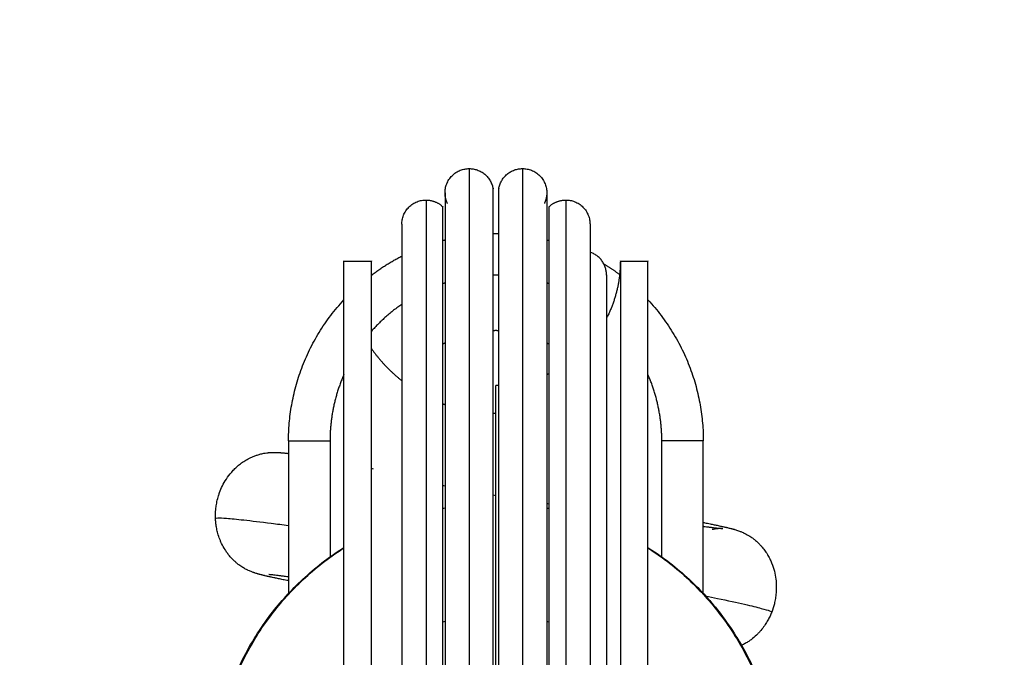
# Model space of a CAD drawing. Units: millimetres. Extents: x 2258.5 to 2275.9, y 7992.9 to 8010.8.
# Drawn here: x 2264.5 to 2264.6, y 7998.2 to 7998.2 of the extents above; entities that cross this region are included whole.
import ezdxf

# ---------------------------------------------------------------- set-up
doc = ezdxf.new("R2010")
doc.units = ezdxf.units.MM
doc.layers.get('Defpoints').update_dxf_attribs({"lineweight": 5})
doc.layers.add('DIASTASEIS', color=253, linetype='Continuous', lineweight=5)
doc.layers.add('Make2D$Visible$Curves', color=255, linetype='Continuous')
doc.layers.add('Make2D$Visible$Tangents', color=8, linetype='Continuous')
doc.styles.get("Standard").update_dxf_attribs({"font": 'ARIALN.TTF'})
doc.dimstyles.get("Standard").update_dxf_attribs({"dimtxt": 0.18, "dimasz": 0.15, "dimexe": 0.1, "dimexo": 0, "dimgap": 0.09, "dimtad": 0, "dimtih": 1, "dimtoh": 1, "dimzin": 0, "dimdsep": 46, "dimtxsty": 'Standard', "dimblk": 'OBLIQUE', "dimcen": 0.09, "dimadec": 0, "dimazin": 0, "dimtfac": 1, "dimtofl": 0, "dimtmove": 0, "dimatfit": 3, "dimfxl": 1, "dimtolj": 1, "dimtzin": 0, "dimarcsym": 0})

# ---------------------------------------------------------------- blocks, each defined once
blk = doc.blocks.new('S155A')
at = {"layer": 'Make2D$Visible$Curves'}
for points, knots in [([(2257.008442, 8014.873797), (2257.008347, 8014.873858), (2257.008252, 8014.873919), (2257.008158, 8014.873982), (2257.007649, 8014.874316), (2257.007156, 8014.874674), (2257.006204, 8014.875432), (2257.005745, 8014.875832), (2257.005304, 8014.876251), (2257.004481, 8014.877035), (2257.003724, 8014.877887), (2257.003042, 8014.878796), (2257.002263, 8014.879834), (2257.001584, 8014.880947), (2257.001015, 8014.882113), (2257.000506, 8014.883156), (2257.000087, 8014.884242), (2256.999762, 8014.885356), (2256.999474, 8014.886345), (2256.99926, 8014.887355), (2256.999123, 8014.888375), (2256.999003, 8014.889277), (2256.998942, 8014.890186), (2256.998942, 8014.891096), (2256.998942, 8014.892006), (2256.999003, 8014.892916), (2256.999123, 8014.893817), (2256.99926, 8014.894838), (2256.999474, 8014.895848), (2256.999762, 8014.896836), (2257.000087, 8014.89795), (2257.000506, 8014.899036), (2257.001015, 8014.900079), (2257.001584, 8014.901246), (2257.002263, 8014.902358), (2257.003042, 8014.903396), (2257.003724, 8014.904305), (2257.004481, 8014.905157), (2257.005304, 8014.905941), (2257.005744, 8014.90636), (2257.006203, 8014.90676), (2257.006679, 8014.907138)], [76.068914, 76.068914, 76.068914, 76.068914, 76.407856, 76.407856, 76.407856, 78.234075, 78.234075, 80.06009, 80.06009, 80.06009, 83.472812, 83.472812, 83.472812, 87.371663, 87.371663, 87.371663, 90.85682, 90.85682, 90.85682, 93.948222, 93.948222, 93.948222, 96.679532, 96.679532, 96.679532, 99.410842, 99.410842, 99.410842, 102.502244, 102.502244, 102.502244, 105.987401, 105.987401, 105.987401, 109.886251, 109.886251, 109.886251, 113.298974, 113.298974, 113.298974, 115.124965, 115.124965, 115.124965, 115.124965]), ([(2257.032205, 8014.907138), (2257.032681, 8014.90676), (2257.03314, 8014.90636), (2257.03358, 8014.905941), (2257.034403, 8014.905157), (2257.03516, 8014.904305), (2257.035842, 8014.903396), (2257.03662, 8014.902358), (2257.0373, 8014.901246), (2257.037869, 8014.900079), (2257.038377, 8014.899036), (2257.038797, 8014.89795), (2257.039122, 8014.896836), (2257.03941, 8014.895848), (2257.039624, 8014.894838), (2257.039761, 8014.893817), (2257.039881, 8014.892916), (2257.039942, 8014.892006), (2257.039942, 8014.891096), (2257.039942, 8014.890186), (2257.039881, 8014.889277), (2257.039761, 8014.888375), (2257.039624, 8014.887355), (2257.03941, 8014.886345), (2257.039122, 8014.885356), (2257.038797, 8014.884242), (2257.038377, 8014.883156), (2257.037869, 8014.882113), (2257.0373, 8014.880947), (2257.03662, 8014.879834), (2257.035842, 8014.878796), (2257.03516, 8014.877887), (2257.034403, 8014.877035), (2257.03358, 8014.876251), (2257.033139, 8014.875832), (2257.03268, 8014.875432), (2257.031727, 8014.874674), (2257.031234, 8014.874316), (2257.030726, 8014.873982), (2257.030632, 8014.873919), (2257.030537, 8014.873858), (2257.030442, 8014.873797)], [13.7835, 13.7835, 13.7835, 13.7835, 15.609486, 15.609486, 15.609486, 19.022209, 19.022209, 19.022209, 22.921059, 22.921059, 22.921059, 26.406216, 26.406216, 26.406216, 29.497618, 29.497618, 29.497618, 32.228928, 32.228928, 32.228928, 34.960239, 34.960239, 34.960239, 38.051641, 38.051641, 38.051641, 41.536797, 41.536797, 41.536797, 45.435648, 45.435648, 45.435648, 48.84837, 48.84837, 48.84837, 50.674385, 50.674385, 52.500604, 52.500604, 52.500604, 52.839551, 52.839551, 52.839551, 52.839551]), ([(2256.999496, 8014.878474), (2256.999533, 8014.878568), (2256.999573, 8014.878661), (2256.999663, 8014.878855), (2256.999714, 8014.878954), (2256.999829, 8014.87916), (2256.999893, 8014.879266), (2256.999999, 8014.879425), (2257.000037, 8014.87948), (2257.000161, 8014.879651), (2257.000252, 8014.879764), (2257.0004, 8014.87993), (2257.000453, 8014.879987), (2257.000626, 8014.880163), (2257.000751, 8014.880276), (2257.000882, 8014.880381), (2257.000953, 8014.880438), (2257.001025, 8014.880492), (2257.001138, 8014.880572), (2257.001177, 8014.880598), (2257.001257, 8014.88065), (2257.001297, 8014.880676), (2257.001425, 8014.880752), (2257.001512, 8014.880801), (2257.001641, 8014.880866), (2257.001682, 8014.880886), (2257.001723, 8014.880905)], [0, 0, 0, 0, 0.303756, 0.303756, 0.639777, 0.639777, 1.012051, 1.012051, 1.213108, 1.213108, 1.647927, 1.647927, 1.882832, 1.882832, 2.390816, 2.390816, 2.390816, 2.665354, 2.665354, 2.808103, 2.808103, 2.954686, 2.954686, 3.26007, 3.26007, 3.399279, 3.399279, 3.399279, 3.399279]), ([(2257.004442, 8014.871985), (2257.004401, 8014.871994), (2257.004361, 8014.872002), (2257.004194, 8014.872036), (2257.004072, 8014.872061), (2257.003954, 8014.872085), (2257.003849, 8014.872107), (2257.003749, 8014.872128), (2257.003555, 8014.872169), (2257.003462, 8014.872189), (2257.003314, 8014.872221), (2257.003257, 8014.872233), (2257.003173, 8014.872252), (2257.003145, 8014.872258), (2257.003064, 8014.872276), (2257.003011, 8014.872288), (2257.002935, 8014.872305), (2257.002909, 8014.872311), (2257.002885, 8014.872317), (2257.002859, 8014.872322), (2257.002838, 8014.872327), (2257.002798, 8014.872337), (2257.002777, 8014.872342), (2257.002735, 8014.872351), (2257.002714, 8014.872356), (2257.002652, 8014.872371), (2257.002612, 8014.872381), (2257.002553, 8014.872395), (2257.002534, 8014.8724), (2257.002475, 8014.872415), (2257.002437, 8014.872425), (2257.002379, 8014.87244), (2257.002359, 8014.872445), (2257.002321, 8014.872455), (2257.002301, 8014.872461), (2257.002261, 8014.872472), (2257.002241, 8014.872477), (2257.0022, 8014.872489), (2257.002179, 8014.872495), (2257.002157, 8014.872502), (2257.002119, 8014.872513), (2257.002078, 8014.872525), (2257.001989, 8014.872554), (2257.001939, 8014.872571), (2257.001849, 8014.872603), (2257.001812, 8014.872617), (2257.001742, 8014.872644), (2257.00171, 8014.872657), (2257.001641, 8014.872686), (2257.001604, 8014.872702), (2257.001564, 8014.87272), (2257.001554, 8014.872725), (2257.001543, 8014.87273), (2257.001472, 8014.872763), (2257.001408, 8014.872794), (2257.001289, 8014.872858), (2257.001236, 8014.872888), (2257.001145, 8014.872942), (2257.001108, 8014.872965), (2257.000992, 8014.87304), (2257.000913, 8014.873095), (2257.000778, 8014.873197), (2257.00072, 8014.873243), (2257.000617, 8014.87333), (2257.000571, 8014.873371), (2257.000478, 8014.873458), (2257.000431, 8014.873504), (2257.00034, 8014.873598), (2257.000295, 8014.873646), (2257.000168, 8014.87379), (2257.000088, 8014.87389), (2256.999941, 8014.874091), (2256.999873, 8014.874193), (2256.999748, 8014.874399), (2256.999691, 8014.874503), (2256.999588, 8014.87471), (2256.999542, 8014.874813), (2256.999419, 8014.875115), (2256.999354, 8014.875317), (2256.999255, 8014.875709), (2256.999219, 8014.875898), (2256.999196, 8014.876089), (2256.999174, 8014.876262), (2256.999162, 8014.876435), (2256.999158, 8014.876689), (2256.999159, 8014.876769), (2256.999166, 8014.876997), (2256.999178, 8014.877144), (2256.999204, 8014.877359), (2256.999214, 8014.877426), (2256.999246, 8014.877617), (2256.999271, 8014.87774), (2256.999353, 8014.87807), (2256.999418, 8014.878275), (2256.999496, 8014.878474)], [17.458232, 17.458232, 17.458232, 17.458232, 17.704727, 17.704727, 18.493915, 18.493915, 18.493915, 19.199842, 19.199842, 19.906722, 19.906722, 20.37847, 20.37847, 20.614448, 20.614448, 21.087108, 21.087108, 21.32354, 21.32354, 21.32354, 21.505286, 21.505286, 21.717854, 21.717854, 21.930621, 21.930621, 22.356965, 22.356965, 22.570636, 22.570636, 22.999347, 22.999347, 23.214584, 23.214584, 23.430551, 23.430551, 23.647478, 23.647478, 23.865718, 23.865718, 23.865718, 24.250392, 24.250392, 24.647942, 24.647942, 24.893848, 24.893848, 25.078679, 25.078679, 25.270881, 25.270881, 25.270881, 25.321962, 25.321962, 25.606419, 25.606419, 25.824135, 25.824135, 25.971854, 25.971854, 26.281382, 26.281382, 26.512393, 26.512393, 26.703866, 26.703866, 26.905006, 26.905006, 27.106162, 27.106162, 27.492354, 27.492354, 27.863583, 27.863583, 28.219899, 28.219899, 28.561233, 28.561233, 29.198924, 29.198924, 29.777278, 29.777278, 29.777278, 30.298608, 30.298608, 30.539155, 30.539155, 30.982916, 30.982916, 31.187327, 31.187327, 31.564315, 31.564315, 32.20739, 32.20739, 32.20739, 32.20739]), ([(2257.034442, 8014.876207), (2257.034483, 8014.876199), (2257.034523, 8014.876191), (2257.03469, 8014.876157), (2257.034812, 8014.876131), (2257.034929, 8014.876107), (2257.035034, 8014.876085), (2257.035135, 8014.876064), (2257.035329, 8014.876023), (2257.035422, 8014.876004), (2257.03557, 8014.875972), (2257.035627, 8014.875959), (2257.035711, 8014.875941), (2257.035739, 8014.875934), (2257.03579, 8014.875923), (2257.035816, 8014.875917), (2257.035872, 8014.875905), (2257.035898, 8014.875899), (2257.035949, 8014.875887), (2257.035974, 8014.875882), (2257.035999, 8014.875876), (2257.036043, 8014.875866), (2257.036086, 8014.875856), (2257.036149, 8014.875841), (2257.03617, 8014.875836), (2257.036231, 8014.875821), (2257.036271, 8014.875812), (2257.036331, 8014.875797), (2257.03635, 8014.875792), (2257.036409, 8014.875778), (2257.036447, 8014.875768), (2257.036505, 8014.875753), (2257.036524, 8014.875748), (2257.036563, 8014.875737), (2257.036583, 8014.875732), (2257.036623, 8014.875721), (2257.036643, 8014.875715), (2257.036684, 8014.875703), (2257.036705, 8014.875697), (2257.036726, 8014.875691), (2257.036765, 8014.87568), (2257.036806, 8014.875667), (2257.036872, 8014.875646), (2257.036896, 8014.875638), (2257.036945, 8014.875621), (2257.036972, 8014.875612), (2257.037029, 8014.875591), (2257.037061, 8014.87558), (2257.037129, 8014.875554), (2257.037167, 8014.875539), (2257.037252, 8014.875503), (2257.0373, 8014.875482), (2257.037412, 8014.87543), (2257.037476, 8014.875398), (2257.037606, 8014.875328), (2257.037671, 8014.875292), (2257.037737, 8014.875251), (2257.037786, 8014.875221), (2257.037836, 8014.875189), (2257.037932, 8014.875124), (2257.037979, 8014.875091), (2257.038091, 8014.875007), (2257.038156, 8014.874956), (2257.038281, 8014.87485), (2257.038341, 8014.874796), (2257.038437, 8014.874704), (2257.038474, 8014.874667), (2257.038579, 8014.874558), (2257.038646, 8014.874484), (2257.038741, 8014.87437), (2257.038771, 8014.874332), (2257.038829, 8014.874257), (2257.038857, 8014.874219), (2257.038938, 8014.874108), (2257.038988, 8014.874032), (2257.039037, 8014.873955), (2257.039126, 8014.873813), (2257.039207, 8014.873665), (2257.039313, 8014.873443), (2257.039345, 8014.873371), (2257.03943, 8014.873166), (2257.039478, 8014.87303), (2257.03954, 8014.872827), (2257.039558, 8014.872763), (2257.039606, 8014.872578), (2257.039632, 8014.872457), (2257.039673, 8014.872225), (2257.039688, 8014.872114), (2257.03971, 8014.871902), (2257.039717, 8014.871801), (2257.039721, 8014.8717)], [17.458292, 17.458292, 17.458292, 17.458292, 17.704769, 17.704769, 18.493967, 18.493967, 18.493967, 19.23378, 19.23378, 19.974588, 19.974588, 20.468973, 20.468973, 20.716273, 20.716273, 20.934102, 20.934102, 21.128772, 21.128772, 21.323586, 21.323586, 21.323586, 21.743416, 21.743416, 21.953656, 21.953656, 22.374938, 22.374938, 22.586071, 22.586071, 23.009689, 23.009689, 23.22237, 23.22237, 23.43577, 23.43577, 23.650119, 23.650119, 23.865766, 23.865766, 23.865766, 24.250381, 24.250381, 24.447702, 24.447702, 24.64957, 24.64957, 24.858787, 24.858787, 25.080482, 25.080482, 25.323772, 25.323772, 25.607397, 25.607397, 25.869497, 25.869497, 25.869497, 26.066167, 26.066167, 26.251296, 26.251296, 26.512226, 26.512226, 26.762182, 26.762182, 26.92156, 26.92156, 27.226944, 27.226944, 27.373527, 27.373527, 27.516276, 27.516276, 27.790814, 27.790814, 27.790814, 28.298797, 28.298797, 28.533703, 28.533703, 28.968521, 28.968521, 29.169578, 29.169578, 29.541853, 29.541853, 29.877873, 29.877873, 30.18163, 30.18163, 30.18163, 30.18163]), ([(2257.034442, 8014.875927), (2257.03452, 8014.875917), (2257.034596, 8014.875907), (2257.034669, 8014.875898), (2257.034766, 8014.875885), (2257.034858, 8014.875873), (2257.035032, 8014.875852), (2257.035113, 8014.875841), (2257.035267, 8014.875823), (2257.035338, 8014.875815), (2257.035469, 8014.875799), (2257.035529, 8014.875793), (2257.035583, 8014.875787), (2257.035631, 8014.875782), (2257.035673, 8014.875778), (2257.035747, 8014.87577), (2257.035779, 8014.875767), (2257.035828, 8014.875763), (2257.035846, 8014.875762), (2257.035857, 8014.875761), (2257.035859, 8014.875761), (2257.035859, 8014.875761)], [59.128805, 59.128805, 59.128805, 59.128805, 59.653808, 59.653808, 59.653808, 60.348953, 60.348953, 61.043384, 61.043384, 61.737016, 61.737016, 62.42974, 62.42974, 62.42974, 63.044707, 63.044707, 63.658956, 63.658956, 64.270805, 64.270805, 64.508637, 64.508637, 64.508637, 64.508637]), ([(2257.003025, 8014.872431), (2257.003025, 8014.872431), (2257.003026, 8014.872431), (2257.00303, 8014.872431), (2257.003034, 8014.872431), (2257.00304, 8014.872431), (2257.003044, 8014.87243), (2257.003051, 8014.87243), (2257.003067, 8014.87243), (2257.003077, 8014.87243), (2257.0031, 8014.872429), (2257.003114, 8014.872429), (2257.003154, 8014.872429), (2257.003182, 8014.87243), (2257.003234, 8014.872431), (2257.003253, 8014.872432), (2257.003307, 8014.872435), (2257.003346, 8014.872437), (2257.003438, 8014.872445), (2257.003493, 8014.872451), (2257.003626, 8014.872469), (2257.003707, 8014.872482), (2257.003791, 8014.8725)], [120.640161, 120.640161, 120.640161, 120.640161, 120.810926, 120.810926, 121.016569, 121.016569, 121.016569, 121.1983, 121.1983, 121.381503, 121.381503, 121.567304, 121.567304, 121.827014, 121.827014, 121.957209, 121.957209, 122.17321, 122.17321, 122.421214, 122.421214, 122.729077, 122.729077, 122.729077, 122.729077]), ([(2257.004442, 8014.872265), (2257.004432, 8014.872266), (2257.004422, 8014.872268), (2257.004345, 8014.872278), (2257.004279, 8014.872287), (2257.004215, 8014.872295), (2257.004118, 8014.872307), (2257.004026, 8014.872319), (2257.003852, 8014.872341), (2257.00377, 8014.872351), (2257.003617, 8014.872369), (2257.003546, 8014.872378), (2257.003415, 8014.872393), (2257.003354, 8014.8724), (2257.003301, 8014.872405), (2257.003253, 8014.87241), (2257.00321, 8014.872415), (2257.003136, 8014.872422), (2257.003105, 8014.872425), (2257.003056, 8014.872429), (2257.003038, 8014.87243), (2257.003027, 8014.872431), (2257.003025, 8014.872431), (2257.003025, 8014.872431)], [115.260264, 115.260264, 115.260264, 115.260264, 115.326176, 115.326176, 115.785288, 115.785288, 115.785288, 116.48044, 116.48044, 117.174874, 117.174874, 117.868502, 117.868502, 118.56122, 118.56122, 118.56122, 119.176199, 119.176199, 119.790462, 119.790462, 120.402323, 120.402323, 120.640161, 120.640161, 120.640161, 120.640161]), ([(2257.039721, 8014.8717), (2257.03973, 8014.871486), (2257.039724, 8014.871271), (2257.039693, 8014.870933), (2257.039677, 8014.870808), (2257.039645, 8014.870617), (2257.039632, 8014.87055), (2257.039587, 8014.870339), (2257.039549, 8014.870196), (2257.039482, 8014.869978), (2257.039456, 8014.869902), (2257.039369, 8014.869664), (2257.039301, 8014.869504), (2257.039224, 8014.869348), (2257.039139, 8014.869175), (2257.039044, 8014.869008), (2257.038822, 8014.86867), (2257.038694, 8014.868501), (2257.038479, 8014.868256), (2257.038402, 8014.868174), (2257.038236, 8014.868012), (2257.038149, 8014.867932), (2257.037963, 8014.867779), (2257.037866, 8014.867704), (2257.037661, 8014.867562), (2257.037553, 8014.867494), (2257.037385, 8014.8674), (2257.037327, 8014.867369), (2257.03721, 8014.86731), (2257.037151, 8014.867282), (2257.037034, 8014.867231), (2257.036977, 8014.867207), (2257.036851, 8014.867158), (2257.036782, 8014.867133), (2257.03662, 8014.867081), (2257.036528, 8014.867055), (2257.036395, 8014.867023), (2257.036352, 8014.867013), (2257.036248, 8014.866992), (2257.036188, 8014.866981), (2257.036055, 8014.866959), (2257.035984, 8014.866951), (2257.035906, 8014.866943), (2257.035894, 8014.866941), (2257.035883, 8014.86694), (2257.035839, 8014.866936), (2257.035799, 8014.866933), (2257.035724, 8014.866928), (2257.03569, 8014.866927), (2257.035614, 8014.866924), (2257.035575, 8014.866923), (2257.03548, 8014.866922), (2257.035427, 8014.866923), (2257.035334, 8014.866925), (2257.035291, 8014.866926), (2257.035251, 8014.866928), (2257.035228, 8014.866929), (2257.035206, 8014.86693), (2257.035164, 8014.866933), (2257.035143, 8014.866934), (2257.035102, 8014.866937), (2257.035081, 8014.866938), (2257.035041, 8014.866941), (2257.035021, 8014.866942), (2257.034962, 8014.866947), (2257.034922, 8014.86695), (2257.034862, 8014.866956), (2257.034842, 8014.866958), (2257.034781, 8014.866963), (2257.03474, 8014.866967), (2257.034677, 8014.866973), (2257.034656, 8014.866976), (2257.034613, 8014.86698), (2257.034592, 8014.866982), (2257.034551, 8014.866987), (2257.034529, 8014.866989), (2257.034503, 8014.866992), (2257.034483, 8014.866994), (2257.034463, 8014.866996), (2257.034442, 8014.866998)], [0, 0, 0, 0, 0.643076, 0.643076, 1.020064, 1.020064, 1.224475, 1.224475, 1.668235, 1.668235, 1.908782, 1.908782, 2.430112, 2.430112, 2.430112, 3.008467, 3.008467, 3.646157, 3.646157, 3.987491, 3.987491, 4.343807, 4.343807, 4.715036, 4.715036, 5.101228, 5.101228, 5.302384, 5.302384, 5.503525, 5.503525, 5.694997, 5.694997, 5.926008, 5.926008, 6.235536, 6.235536, 6.383255, 6.383255, 6.600971, 6.600971, 6.885429, 6.885429, 6.93651, 6.93651, 6.93651, 7.128711, 7.128711, 7.313542, 7.313542, 7.559448, 7.559448, 7.956998, 7.956998, 8.341672, 8.341672, 8.341672, 8.559884, 8.559884, 8.776799, 8.776799, 8.992758, 8.992758, 9.207991, 9.207991, 9.636696, 9.636696, 9.850365, 9.850365, 10.276721, 10.276721, 10.4895, 10.4895, 10.702085, 10.702085, 10.88385, 10.88385, 10.88385, 11.072215, 11.072215, 11.072215, 11.072215])]:
    blk.add_open_spline(points, degree=3, knots=knots, dxfattribs=at)
for points, weights, knots in [([(2257.015761, 8014.848152), (2257.015761, 8014.848152), (2257.015761, 8014.855751), (2257.015761, 8014.86335), (2257.015761, 8014.874096), (2257.015761, 8014.884843), (2257.015761, 8014.892441), (2257.015761, 8014.90004), (2257.015761, 8014.90004)], [1, 0.853553390593, 0.853553390593, 0.853553390593, 1, 0.853553390593, 0.853553390593, 0.853553390593, 1], [0, 0, 0, 21.492799, 21.492799, 42.985598, 42.985598, 64.478397, 64.478397, 85.971195, 85.971195, 85.971195]), ([(2257.019234, 8014.900343), (2257.019234, 8014.900343), (2257.019234, 8014.874096), (2257.019234, 8014.84785), (2257.019234, 8014.84785)], [1, 0.707106781187, 1, 0.707106781187, 1], [0, 0, 0, 41.227982, 41.227982, 82.455963, 82.455963, 82.455963]), ([(2257.01965, 8014.900343), (2257.01965, 8014.900343), (2257.01965, 8014.874096), (2257.01965, 8014.84785), (2257.01965, 8014.84785)], [1, 0.707106781187, 1, 0.707106781187, 1], [0, 0, 0, 41.227982, 41.227982, 82.455963, 82.455963, 82.455963]), ([(2257.023123, 8014.848152), (2257.023123, 8014.848152), (2257.023123, 8014.855751), (2257.023123, 8014.86335), (2257.023123, 8014.874096), (2257.023123, 8014.884843), (2257.023123, 8014.892441), (2257.023123, 8014.90004), (2257.023123, 8014.90004)], [1, 0.853553390593, 0.853553390593, 0.853553390593, 1, 0.853553390593, 0.853553390593, 0.853553390593, 1], [0, 0, 0, 21.492799, 21.492799, 42.985598, 42.985598, 64.478397, 64.478397, 85.971195, 85.971195, 85.971195]), ([(2257.015602, 8014.899028), (2257.015602, 8014.899028), (2257.015602, 8014.874096), (2257.015602, 8014.849165), (2257.015602, 8014.849165)], [1, 0.707106781187, 1, 0.707106781187, 1], [0, 0, 0, 39.162288, 39.162288, 78.324576, 78.324576, 78.324576]), ([(2257.023282, 8014.899028), (2257.023282, 8014.899028), (2257.023282, 8014.874096), (2257.023282, 8014.849165), (2257.023282, 8014.849165)], [1, 0.707106781187, 1, 0.707106781187, 1], [0, 0, 0, 39.162288, 39.162288, 78.324576, 78.324576, 78.324576]), ([(2257.012636, 8014.850423), (2257.012636, 8014.850423), (2257.012636, 8014.857356), (2257.012636, 8014.86429), (2257.012636, 8014.874096), (2257.012636, 8014.883902), (2257.012636, 8014.890836), (2257.012636, 8014.89777), (2257.012636, 8014.89777)], [1, 0.853553390593, 0.853553390593, 0.853553390593, 1, 0.853553390593, 0.853553390593, 0.853553390593, 1], [0, 0, 0, 19.6119, 19.6119, 39.223801, 39.223801, 58.835701, 58.835701, 78.447601, 78.447601, 78.447601]), ([(2257.026248, 8014.850423), (2257.026248, 8014.850423), (2257.026248, 8014.857356), (2257.026248, 8014.86429), (2257.026248, 8014.874096), (2257.026248, 8014.883902), (2257.026248, 8014.890836), (2257.026248, 8014.89777), (2257.026248, 8014.89777)], [1, 0.853553390593, 0.853553390593, 0.853553390593, 1, 0.853553390593, 0.853553390593, 0.853553390593, 1], [0, 0, 0, 19.6119, 19.6119, 39.223801, 39.223801, 58.835701, 58.835701, 78.447601, 78.447601, 78.447601]), ([(2257.008442, 8014.895096), (2257.008442, 8014.895096), (2257.008442, 8014.874096), (2257.008442, 8014.853096), (2257.008442, 8014.853096)], [1, 0.707106781186, 1, 0.707106781186, 1], [0, 0, 0, 32.986723, 32.986723, 65.973446, 65.973446, 65.973446]), ([(2257.010442, 8014.853096), (2257.010442, 8014.853096), (2257.010442, 8014.874096), (2257.010442, 8014.895096), (2257.010442, 8014.895096)], [1, 0.707106781186, 1, 0.707106781186, 1], [-65.973446, -65.973446, -65.973446, -32.986723, -32.986723, 0, 0, 0]), ([(2257.028442, 8014.895096), (2257.028442, 8014.895096), (2257.028442, 8014.874096), (2257.028442, 8014.853096), (2257.028442, 8014.853096)], [1, 0.707106781186, 1, 0.707106781186, 1], [0, 0, 0, 32.986723, 32.986723, 65.973446, 65.973446, 65.973446]), ([(2257.030442, 8014.895096), (2257.030442, 8014.895096), (2257.030442, 8014.874096), (2257.030442, 8014.853096), (2257.030442, 8014.853096)], [1, 0.707106781186, 1, 0.707106781186, 1], [0, 0, 0, 32.986723, 32.986723, 65.973446, 65.973446, 65.973446]), ([(2257.011442, 8014.854096), (2257.011442, 8014.854096), (2257.011442, 8014.859954), (2257.011442, 8014.865812), (2257.011442, 8014.874096), (2257.011442, 8014.88238), (2257.011442, 8014.888238), (2257.011442, 8014.894096), (2257.011442, 8014.894096)], [1, 0.853553390593, 0.853553390593, 0.853553390593, 1, 0.853553390593, 0.853553390593, 0.853553390593, 1], [0, 0, 0, 16.568542, 16.568542, 33.137085, 33.137085, 49.705627, 49.705627, 66.27417, 66.27417, 66.27417]), ([(2257.019442, 8014.886096), (2257.019442, 8014.886096), (2257.019442, 8014.874096), (2257.019442, 8014.862096), (2257.019442, 8014.862096)], [1, 0.707106781187, 1, 0.707106781187, 1], [-37.699112, -37.699112, -37.699112, -18.849556, -18.849556, 0, 0, 0]), ([(2257.01965, 8014.858099), (2257.019546, 8014.858096), (2257.019442, 8014.858096), (2257.019338, 8014.858096), (2257.019234, 8014.858099)], [0.989497605975, 0.994651120593, 1, 0.994651120593, 0.989497605975], [-12.7958604, -12.7958604, -12.7958604, -12.5663706, -12.5663706, -12.3368808, -12.3368808, -12.3368808]), ([(2257.019234, 8014.854098), (2257.019338, 8014.854096), (2257.019442, 8014.854096), (2257.019546, 8014.854096), (2257.01965, 8014.854098)], [0.992943211904, 0.996428044457, 1, 0.996428067069, 0.992943256024], [-19.0794342, -19.0794342, -19.0794342, -18.8495559, -18.8495559, -18.6196791, -18.6196791, -18.6196791]), ([(2257.01965, 8014.851098), (2257.019546, 8014.851096), (2257.019442, 8014.851096), (2257.019338, 8014.851096), (2257.019234, 8014.851098)], [0.994336807146, 0.997140486165, 1, 0.997140425939, 0.994336689044], [23.3319098, 23.3319098, 23.3319098, 23.5619449, 23.5619449, 23.7919848, 23.7919848, 23.7919848])]:
    blk.add_rational_spline(points, weights, degree=2, knots=knots, dxfattribs=at)
for points, degree in [([(2257.015602, 8014.879201), (2257.015655, 8014.879184), (2257.015708, 8014.879167), (2257.015761, 8014.879151)], 3), ([(2257.023123, 8014.879151), (2257.023176, 8014.879167), (2257.023229, 8014.879184), (2257.023282, 8014.879201)], 3), ([(2257.004442, 8014.877123), (2257.004442, 8014.87161), (2257.004442, 8014.866096)], 2), ([(2257.034442, 8014.866096), (2257.034442, 8014.87161), (2257.034442, 8014.877123)], 2), ([(2257.033644, 8014.876367), (2257.033659, 8014.876364), (2257.033675, 8014.876361), (2257.033691, 8014.876358)], 3), ([(2257.033338, 8014.876077), (2257.033355, 8014.876075), (2257.033371, 8014.876072), (2257.033387, 8014.87607)], 3), ([(2257.007442, 8014.874475), (2257.007442, 8014.870286), (2257.007442, 8014.866096)], 2), ([(2257.031442, 8014.866096), (2257.031442, 8014.870286), (2257.031442, 8014.874475)], 2), ([(2257.007494, 8014.871386), (2257.007477, 8014.87139), (2257.007459, 8014.871393), (2257.007442, 8014.871396)], 3), ([(2257.015761, 8014.87093), (2257.015708, 8014.870939), (2257.015655, 8014.870949), (2257.015602, 8014.870959)], 3), ([(2257.015761, 8014.870609), (2257.015708, 8014.870617), (2257.015655, 8014.870624), (2257.015602, 8014.870632)], 3), ([(2257.023282, 8014.870959), (2257.023229, 8014.870949), (2257.023176, 8014.870939), (2257.023123, 8014.87093)], 3), ([(2257.01965, 8014.869999), (2257.01958, 8014.870011), (2257.019511, 8014.870024), (2257.019442, 8014.870036)], 3), ([(2257.023282, 8014.869312), (2257.023229, 8014.869322), (2257.023176, 8014.869332), (2257.023123, 8014.869342)], 3), ([(2257.028307, 8014.868137), (2257.028352, 8014.86812), (2257.028397, 8014.868102), (2257.028442, 8014.868085)], 3), ([(2257.010442, 8014.853096), (2257.009442, 8014.853096), (2257.008442, 8014.853096)], 2), ([(2257.030442, 8014.853096), (2257.029442, 8014.853096), (2257.028442, 8014.853096)], 2)]:
    blk.add_open_spline(points, degree=degree, dxfattribs=at)
for points, weights in [([(2257.008442, 8014.855898), (2257.004442, 8014.860213), (2257.004442, 8014.866096)], [0.853858589129, 0.860238844259, 1]), ([(2257.007442, 8014.866096), (2257.007442, 8014.863594), (2257.008442, 8014.8613)], [1, 0.920497178737, 0.884154787165]), ([(2257.030442, 8014.8613), (2257.031442, 8014.863594), (2257.031442, 8014.866096)], [0.88415473818, 0.920497125157, 1]), ([(2257.034442, 8014.866096), (2257.034442, 8014.860213), (2257.030442, 8014.855898)], [1, 0.860238790562, 0.853858584226]), ([(2257.01965, 8014.864094), (2257.019546, 8014.864096), (2257.019442, 8014.864096)], [0.992312681012, 0.996104530909, 1]), ([(2257.023282, 8014.863404), (2257.023203, 8014.863434), (2257.023123, 8014.863462)], [0.894029550689, 0.895522698993, 0.897070928902]), ([(2257.019234, 8014.862094), (2257.019338, 8014.862096), (2257.019442, 8014.862096)], [0.990640096317, 0.995242780627, 1]), ([(2257.015602, 8014.861236), (2257.015681, 8014.861273), (2257.015761, 8014.861309)], [0.879408797946, 0.880892929113, 0.882462251177]), ([(2257.028442, 8014.859421), (2257.027515, 8014.86074), (2257.026248, 8014.861738)], [0.859960196068, 0.849176556536, 0.856543441788]), ([(2257.015761, 8014.858994), (2257.015681, 8014.859035), (2257.015602, 8014.859078)], [0.874013889558, 0.872499560634, 0.871097310701]), ([(2257.023282, 8014.859078), (2257.023203, 8014.859035), (2257.023123, 8014.858994)], [0.871097346885, 0.872499583928, 0.87401389767]), ([(2257.026248, 8014.856213), (2257.027465, 8014.857051), (2257.028442, 8014.858159)], [0.860684494021, 0.851108139885, 0.854391865464]), ([(2257.010442, 8014.853096), (2257.010442, 8014.855279), (2257.011442, 8014.857219)], [1, 0.908709589941, 0.874326874792]), ([(2257.015602, 8014.854727), (2257.015681, 8014.8547), (2257.015761, 8014.854675)], [0.900284452101, 0.901749975254, 0.903261458375]), ([(2257.023123, 8014.854675), (2257.023203, 8014.8547), (2257.023282, 8014.854727)], [0.903261458375, 0.901749975254, 0.900284452101]), ([(2257.011642, 8014.853284), (2257.011022, 8014.853661), (2257.010442, 8014.854096)], [0.865812849894, 0.860823198037, 0.857864355618]), ([(2257.011442, 8014.854096), (2257.011442, 8014.852837), (2257.012636, 8014.852437)], [1, 0.770423385563, 0.900741903625]), ([(2257.028442, 8014.854096), (2257.027404, 8014.853318), (2257.026248, 8014.852729)], [0.857864376269, 0.86316916253, 0.875001633965]), ([(2257.015761, 8014.851555), (2257.015681, 8014.851575), (2257.015602, 8014.851596)], [0.918282466056, 0.916906179005, 0.91555915494]), ([(2257.023282, 8014.851596), (2257.023203, 8014.851575), (2257.023123, 8014.851555)], [0.915559165149, 0.916906202599, 0.918282503612]), ([(2257.014386, 8014.848673), (2257.012636, 8014.848673), (2257.012636, 8014.850423)], [1, 0.707106781187, 1]), ([(2257.026248, 8014.850423), (2257.026248, 8014.848673), (2257.024498, 8014.848673)], [1, 0.707106781187, 1]), ([(2257.015602, 8014.849165), (2257.015093, 8014.848673), (2257.014386, 8014.848673)], [1, 0.927027361534, 1]), ([(2257.024498, 8014.848673), (2257.02379, 8014.848673), (2257.023282, 8014.849165)], [1, 0.927027361534, 1]), ([(2257.015761, 8014.848152), (2257.015761, 8014.848557), (2257.015938, 8014.848921)], [1, 0.974276054403, 1]), ([(2257.022946, 8014.848921), (2257.023123, 8014.848557), (2257.023123, 8014.848152)], [1, 0.974276054403, 1]), ([(2257.017511, 8014.846402), (2257.015761, 8014.846402), (2257.015761, 8014.848152)], [1, 0.707106781186, 1]), ([(2257.019234, 8014.84785), (2257.01898, 8014.846402), (2257.017511, 8014.846402)], [1, 0.765775988565, 1]), ([(2257.021373, 8014.846402), (2257.019904, 8014.846402), (2257.01965, 8014.84785)], [1, 0.765775988565, 1]), ([(2257.023123, 8014.848152), (2257.023123, 8014.846402), (2257.021373, 8014.846402)], [1, 0.707106781187, 1])]:
    blk.add_rational_spline(points, weights, degree=2, dxfattribs=at)
at = {"layer": 'Make2D$Visible$Tangents'}
for points, knots in [([(2257.008442, 8014.87383), (2257.008352, 8014.873888), (2257.007244, 8014.87461), (2257.005319, 8014.876151), (2257.0029, 8014.878891), (2257.001033, 8014.881971), (2256.999789, 8014.88523), (2256.999162, 8014.888261), (2256.998986, 8014.891097), (2256.999188, 8014.893929), (2256.999842, 8014.896949), (2257.001111, 8014.900184), (2257.002997, 8014.903232), (2257.005012, 8014.905473), (2257.006314, 8014.906596), (2257.006778, 8014.906962)], [77.012507, 77.012507, 77.012507, 77.012507, 77.337831, 81.036151, 84.48968, 88.432414, 91.958902, 95.088566, 97.854823, 100.621077, 103.750733, 107.277204, 111.219913, 114.673414, 116.487749, 116.487749, 116.487749, 116.487749]), ([(2257.032106, 8014.906962), (2257.03257, 8014.906596), (2257.033872, 8014.905473), (2257.035887, 8014.903232), (2257.037772, 8014.900184), (2257.039042, 8014.896949), (2257.039696, 8014.893929), (2257.039898, 8014.891097), (2257.039722, 8014.888261), (2257.039095, 8014.88523), (2257.037851, 8014.881971), (2257.035984, 8014.878891), (2257.033565, 8014.876151), (2257.03164, 8014.87461), (2257.030532, 8014.873888), (2257.030442, 8014.87383)], [13.985205, 13.985205, 13.985205, 13.985205, 15.79954, 19.253041, 23.195749, 26.722221, 29.851877, 32.618131, 35.384387, 38.514052, 42.04054, 45.983274, 49.436803, 53.135123, 53.46045, 53.46045, 53.46045, 53.46045]), ([(2257.004282, 8014.877297), (2257.003983, 8014.877359), (2257.002904, 8014.877586), (2257.001416, 8014.877911), (2257.000204, 8014.878204), (2256.999598, 8014.878385), (2256.999488, 8014.878452), (2256.999496, 8014.878474), (2256.999496, 8014.878474)], [83.06037, 83.06037, 83.06037, 83.06037, 84.48968, 88.432414, 91.958902, 95.088566, 97.854823, 97.868156, 97.868156, 97.868156, 97.868156]), ([(2257.039721, 8014.8717), (2257.039721, 8014.8717), (2257.039722, 8014.871677), (2257.039596, 8014.871649), (2257.038964, 8014.871676), (2257.037723, 8014.871797), (2257.036113, 8014.871988), (2257.034881, 8014.872146), (2257.034442, 8014.872203)], [32.604797, 32.604797, 32.604797, 32.604797, 32.618131, 35.384387, 38.514052, 42.04054, 45.983274, 47.98759, 47.98759, 47.98759, 47.98759])]:
    blk.add_open_spline(points, degree=3, knots=knots, dxfattribs=at)
for points, knots in [([(2257.017511, 8014.846402), (2257.017511, 8014.846402), (2257.017511, 8014.874096), (2257.017511, 8014.90179), (2257.017511, 8014.90179)], [81.505804, 81.505804, 81.505804, 122.258706, 122.258706, 163.011608, 163.011608, 163.011608]), ([(2257.021373, 8014.846402), (2257.021373, 8014.846402), (2257.021373, 8014.874096), (2257.021373, 8014.90179), (2257.021373, 8014.90179)], [81.505804, 81.505804, 81.505804, 122.258706, 122.258706, 163.011608, 163.011608, 163.011608]), ([(2257.014386, 8014.848673), (2257.014386, 8014.848673), (2257.014386, 8014.874096), (2257.014386, 8014.89952), (2257.014386, 8014.89952)], [74.37299, 74.37299, 74.37299, 111.559484, 111.559484, 148.745979, 148.745979, 148.745979]), ([(2257.024498, 8014.848673), (2257.024498, 8014.848673), (2257.024498, 8014.874096), (2257.024498, 8014.89952), (2257.024498, 8014.89952)], [74.37299, 74.37299, 74.37299, 111.559484, 111.559484, 148.745979, 148.745979, 148.745979])]:
    blk.add_rational_spline(points, [1, 0.707106781187, 1, 0.707106781187, 1], degree=2, knots=knots, dxfattribs=at)
for points in [[(2257.004442, 8014.866096), (2257.005942, 8014.866096), (2257.007442, 8014.866096)], [(2257.034442, 8014.866096), (2257.032942, 8014.866096), (2257.031442, 8014.866096)]]:
    blk.add_open_spline(points, degree=2, dxfattribs=at)
blk = doc.blocks.new('_Oblique')
at = {"color": 0, "linetype": 'ByBlock', "lineweight": -2, "transparency": 16777216}
blk.add_line((-0.5, -0.5), (0.5, 0.5), dxfattribs=at)
blk = doc.blocks.new('*D5')
at = {"layer": 'Defpoints', "color": 0}
for p in [(2258.850171, 8003.082949), (2262.851723, 8003.082949), (2265.640723, 7992.993926)]:
    blk.add_point(p, dxfattribs=at)
at = {"layer": 'DIASTASEIS', "color": 0, "lineweight": -2}
for p, q in [((2262.851723, 8003.082949), (2258.750171, 8003.082949)), ((2258.850171, 8003.082949), (2258.850171, 7998.220341)), ((2258.850171, 7992.993926), (2258.850171, 7997.856534)), ((2265.640723, 7992.993926), (2258.750171, 7992.993926))]:
    blk.add_line(p, q, dxfattribs=at)
at = {"layer": 'DIASTASEIS', "color": 0, "linetype": 'ByBlock', "lineweight": -2, "xscale": 0.15, "yscale": 0.15, "zscale": 0.15}
for p, rotation in [((2258.850171, 8003.082949), 90), ((2258.850171, 7992.993926), 270)]:
    blk.add_blockref('_Oblique', p, dxfattribs=dict(at, rotation=rotation))
at = {"layer": 'DIASTASEIS', "color": 0, "insert": (2258.850171, 7998.038438), "char_height": 0.18, "attachment_point": 5}
blk.add_mtext('\\A1;\\A1;10.10', dxfattribs=at)
blk = doc.blocks.new('*D7')
at = {"layer": 'Defpoints', "color": 0}
for p in [(2262.557723, 8001.083579), (2260.425184, 7994.993296), (2265.346723, 7994.993296)]:
    blk.add_point(p, dxfattribs=at)
at = {"layer": 'DIASTASEIS', "color": 0, "lineweight": -2}
for p, q in [((2262.557723, 8001.083579), (2260.325184, 8001.083579)), ((2260.425184, 8001.083579), (2260.425184, 7998.220341)), ((2260.425184, 7994.993296), (2260.425184, 7997.856534)), ((2265.346723, 7994.993296), (2260.325184, 7994.993296))]:
    blk.add_line(p, q, dxfattribs=at)
at = {"layer": 'DIASTASEIS', "color": 0, "linetype": 'ByBlock', "lineweight": -2, "xscale": 0.15, "yscale": 0.15, "zscale": 0.15}
for p, rotation in [((2260.425184, 8001.083579), 90), ((2260.425184, 7994.993296), 270)]:
    blk.add_blockref('_Oblique', p, dxfattribs=dict(at, rotation=rotation))
at = {"layer": 'DIASTASEIS', "color": 0, "insert": (2260.425184, 7998.038438), "char_height": 0.18, "attachment_point": 5}
blk.add_mtext('\\A1;\\A1;6.10', dxfattribs=at)

msp = doc.modelspace()

# ---------------------------------------------------------------- block references
at = {"rotation": 180}
msp.add_blockref('S155A', (4521.545515, 16013.060034), dxfattribs=at)

# ---------------------------------------------------------------- dimensions: what is measured, and where the dimension line sits
at = {"layer": 'DIASTASEIS'}
for base, p1, p2, picture, middle in [((2258.850171, 8003.082949), (2265.640723, 7992.993926), (2262.851723, 8003.082949), '*D5', (2258.850171, 7998.038438)), ((2260.425184, 7994.993296), (2262.557723, 8001.083579), (2265.346723, 7994.993296), '*D7', (2260.425184, 7998.038438))]:
    dim = msp.add_linear_dim(base=base, p1=p1, p2=p2, angle=270, text='\\A1;<>0', dimstyle='Standard', override={"dimdec": 1, "dimtxsty": 'Standard'}, dxfattribs=at)
    dim.commit()
    dim.dimension.update_dxf_attribs({"geometry": picture, "text_midpoint": middle})

doc.saveas('drawing.dxf')
